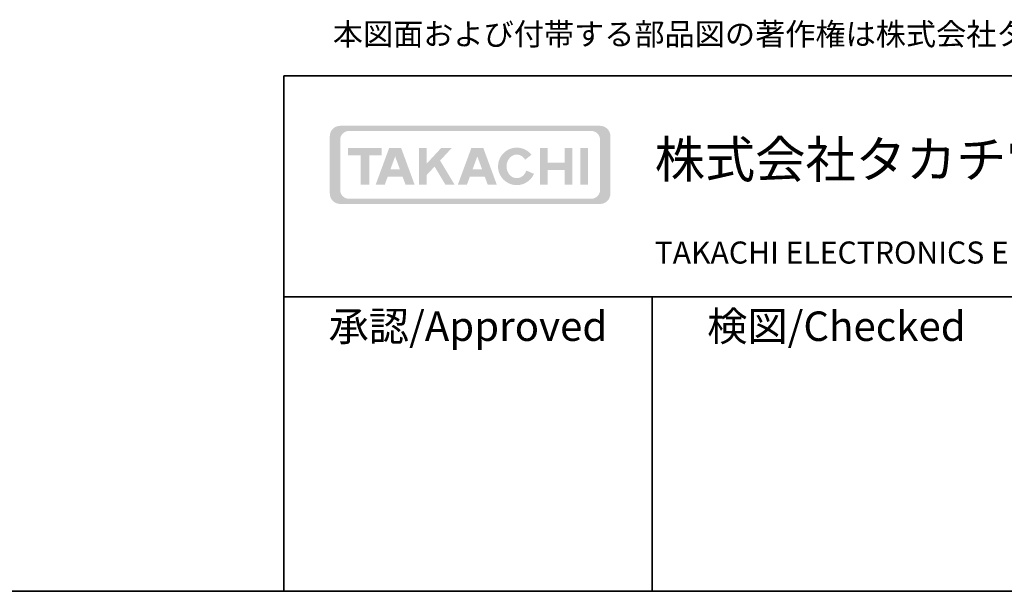
# Model space of a CAD drawing. Units: millimetres. Extents: x 0 to 4536, y 0 to 843.
# Drawn here: x 288 to 388, y 0 to 58 of the extents above; entities that cross this region are included whole.
import ezdxf
from ezdxf.enums import TextEntityAlignment as Align

# ---------------------------------------------------------------- set-up
doc = ezdxf.new("R2010")
doc.units = ezdxf.units.MM
doc.header["$LTSCALE"] = 1.5
for name, color, linetype, lineweight in [('Border (ISO)', 7, 'Continuous', 35), ('Hatch (ISO)', 1, 'Continuous', 18), ('Title (ISO)', 7, 'Continuous', 35)]:
    doc.layers.add(name, color=color, linetype=linetype, lineweight=lineweight)
doc.styles.add('Note Text (TK)', font='MS PGothic.ttf')
doc.styles.add('takachi1', font='MS PGothic.ttf', dxfattribs={"height": 2.5})
doc.styles.add('文字スタイル67', font='arial.ttf')

# ---------------------------------------------------------------- blocks, each defined once
blk = doc.blocks.new('図面枠 tk図枠')
at = {"layer": 'Border (ISO)'}
blk.add_line((14.50000000000001, 8.000000000000007), (405.4999999999999, 8.000000000000007), dxfattribs=at)
blk = doc.blocks.new('表題欄 tk表題欄')
at = {"layer": 'Hatch (ISO)'}
h = blk.add_hatch(color=256, dxfattribs=at)
edge = h.paths.add_edge_path(flags=0)
edge.add_arc((95.57537688673352, 236.2990653650367), 0.5958259999999996, 269.9999999999897, 360)
edge.add_line((96.17120288673351, 236.2990653650368), (96.17120288673348, 239.7107813650365))
edge.add_arc((95.5753768867335, 239.7107813650366), 0.5958259999999996, 0, 90.0000000000068)
edge.add_line((95.57537688673342, 240.3066073650366), (79.13710888673356, 240.3066073650366))
edge.add_arc((79.13710888673353, 239.7107813650366), 0.5958259999999996, 89.99999999999744, 180)
edge.add_line((78.54128288673353, 239.7107813650365), (78.54128288673331, 236.2990653650368))
edge.add_arc((79.13710888673332, 236.2990653650365), 0.5958259999999996, 180, 270.0000000000231)
edge.add_line((79.13710888673356, 235.7032393650365), (95.57537688673342, 235.7032393650367))
edge = h.paths.add_edge_path()
edge.add_line((77.83935088673357, 239.9556413650366), (77.83935088673357, 236.0542053650368))
edge.add_arc((78.54128288673346, 236.0542053650367), 0.7019319999998935, 180, 270.0000000000087)
edge.add_line((78.54128288673357, 235.3522733650368), (96.17120288673352, 235.3522733650368))
edge.add_arc((96.17120288673351, 236.0542053650367), 0.7019319999998921, 270, 360)
edge.add_line((96.8731348867334, 236.0542053650368), (96.87313488673352, 239.9556413650366))
edge.add_arc((96.1712028867336, 239.9556413650367), 0.7019319999998921, 0, 90.00000000000873)
edge.add_line((96.17120288673348, 240.6575733650367), (78.54128288673357, 240.6575733650366))
edge.add_arc((78.54128288673357, 239.9556413650366), 0.7019319999999984, 90, 180)
for points in [[(79.07181288673355, 239.1476033650369), (79.07181288673355, 238.6578833650367), (79.92066088673353, 238.6578833650367), (79.92066088673353, 236.6581933650368), (80.50832488673353, 236.6581933650368), (80.50832488673353, 238.6578833650367), (81.35717288673355, 238.6578833650367), (81.35717288673355, 239.1476033650369)], [(85.68407849525303, 236.6581933650368), (84.9434673993943, 237.8918698287545), (84.41792288673358, 237.3246628822781), (84.41792288673358, 236.6581933650368), (83.89555488673355, 236.6581933650368), (83.89555488673355, 239.1476033650369), (84.41792288673358, 239.1476033650369), (84.41792288673358, 238.0993979968839), (85.38913556809511, 239.1476033650369), (86.10696490847272, 239.1476033650369), (85.31925422435492, 238.2974470774499), (86.30334488673353, 236.6581933650368)], [(92.09142939614459, 239.1476033650369), (92.09142939614459, 236.6581933650368), (92.60971639614465, 236.6581933650368), (92.60971639614465, 237.6580383650368), (93.76872039614462, 237.6580383650368), (93.76872039614462, 236.6581933650368), (94.28700739614459, 236.6581933650368), (94.28700739614459, 239.1476033650369), (93.76872039614462, 239.1476033650369), (93.76872039614462, 238.1477583650367), (92.60971639614465, 238.1477583650367), (92.60971639614465, 239.1476033650369)], [(94.84202339614467, 239.1476033650369), (94.84202339614467, 236.6581933650368), (95.36439139614473, 236.6581933650368), (95.36439139614473, 239.1476033650369)]]:
    blk.add_hatch(color=256, dxfattribs=at).paths.add_polyline_path(points)
h = blk.add_hatch(color=256, dxfattribs=at)
h.paths.add_polyline_path([(82.59020695886475, 237.7110913650368), (81.95242681460243, 237.7110913650368), (82.27131688673356, 238.5794973650367)], flags=0)
h.paths.add_polyline_path([(82.77903014574996, 237.1968853650368), (81.76360362771717, 237.1968853650368), (81.56578886050404, 236.6581933650368), (80.94907288673355, 236.6581933650368), (81.86321688673357, 239.1476033650369), (82.67941688673353, 239.1476033650369), (83.59356088673351, 236.6581933650368), (82.97684491296302, 236.6581933650368)])
h = blk.add_hatch(color=256, dxfattribs=at)
h.paths.add_polyline_path([(87.52707281460246, 237.7110913650368), (88.16485295886469, 237.7110913650368), (87.84596288673359, 238.5794973650367)], flags=0)
h.paths.add_polyline_path([(87.14043486050403, 236.6581933650368), (87.3382496277172, 237.1968853650368), (88.35367614574989, 237.1968853650368), (88.551490912963, 236.6581933650368), (89.16820688673343, 236.6581933650368), (88.25406288673352, 239.1476033650369), (87.43786288673356, 239.1476033650369), (86.52371888673358, 236.6581933650368)])
h = blk.add_hatch(color=256, dxfattribs=at)
edge = h.paths.add_edge_path()
edge.add_arc((90.52309888673334, 237.9028983650369), 1.273272000000011, 38.55054079078439, 336.5820184016556)
edge.add_line((91.69149139614446, 237.3968543650369), (91.17255542714857, 237.6216113977801))
edge.add_ellipse((90.52309888673352, 237.9028983650369), major_axis=(0, -0.7998759999999119), ratio=0.8673469387756529, start_angle=128.5505407907963, end_angle=426.582018401653, ccw=False)
edge.add_line((91.09381514418376, 238.3576891122095), (91.51887237036831, 238.6964075050431))
at = {"layer": 'Title (ISO)'}
for p, q in [((74.70882392282105, 244.052739026017), (255.7088239228211, 244.052739026017)), ((74.70882392282105, 209.052739026017), (74.70882392282105, 244.052739026017)), ((74.70882392282105, 229.052739026017), (230.7088239228211, 229.052739026017)), ((99.70882392282108, 229.052739026017), (99.70882392282108, 209.052739026017)), ((255.7088239228211, 209.052739026017), (74.70882392282105, 209.052739026017))]:
    blk.add_line(p, q, dxfattribs=at)
at = {"layer": 'Title (ISO)', "color": 7, "attachment_point": 4, "line_spacing_factor": 1.5, "style": 'Note Text (TK)'}
for s, insert, char_height in [('株式会社タカチ電機工業', (99.87313488673345, 238.052739026017), 2.5), ('\\fArial|b0|i0;{\\H1.4986;TAKACHI ELECTRONICS ENCLOSURE CO., LTD.}', (99.87313488673342, 232.052739026017), 1.49859994649887)]:
    blk.add_mtext(s, dxfattribs=dict(at, insert=insert, char_height=char_height))
at = {"layer": 'Title (ISO)', "color": 1, "char_height": 2.000000029802322, "attachment_point": 5, "line_spacing_factor": 1.5, "style": 'Note Text (TK)'}
for s, insert in [('\\fＭＳ Ｐゴシック|b0|i0;{\\H2.0000;承認/Approved}', (87.20882392282108, 227.052739026017)), ('\\fＭＳ Ｐゴシック|b0|i0;{\\H2.0000;検図/Checked}', (112.208823922821, 227.052739026017))]:
    blk.add_mtext(s, dxfattribs=dict(at, insert=insert))
at = {"layer": 'Title (ISO)', "color": 7}
for tag, p, height, style in [('<品名>_001', (157.3821193773665, 235.6393867532898), 2.5, 'Note Text (TK)'), ('<Title>_001', (157.4850858567313, 230.5520568828656), 2.000000029802322, '文字スタイル67'), ('作成日_001', (175.6250171046392, 211.2814322078352), 2.5, 'Note Text (TK)'), ('<ページ_No.>_001', (237.9488807410029, 211.3027390260171), 2.5, 'Note Text (TK)'), ('<総ページ数>_001', (246.7997330137301, 211.3027390260171), 2.5, 'Note Text (TK)')]:
    blk.add_attdef(tag, p, '', height=height, dxfattribs=dict(at, style=style))
at = {"layer": 'Title (ISO)', "color": 7, "style": 'Note Text (TK)'}
blk.add_attdef('<尺度>', text='', height=2.5, dxfattribs=at).set_placement((243.2088239228211, 223.5527390260171), align=Align.MIDDLE_CENTER)

msp = doc.modelspace()

# ---------------------------------------------------------------- block references
at = {"xscale": 1.5, "yscale": 1.5, "zscale": 1.5}
for name, p in [('図面枠 tk図枠', (-21.75000000000002, -12.00000000000001)), ('表題欄 tk表題欄', (202.9367641157683, -313.5791085390255))]:
    msp.add_blockref(name, p, dxfattribs=at)

# ---------------------------------------------------------------- texts
at = {"insert": (319.9974312050662, 57.87243110128776), "char_height": 2.25, "attachment_point": 1, "style": 'takachi1'}
msp.add_mtext_dynamic_manual_height_columns('{\\fMeiryo UI|b0|i0|c128|p50;本図面および付帯する部品図の著作権は株式会社タカチ電機工業に帰属します。 / Copyright (C)  TAKACHI ELECTRONICS ENCLOSURE CO., LTD. All Rights Reserved.}', width=284.5025687949337, gutter_width=18.75, heights=[0], dxfattribs=at)

doc.saveas('drawing.dxf')
